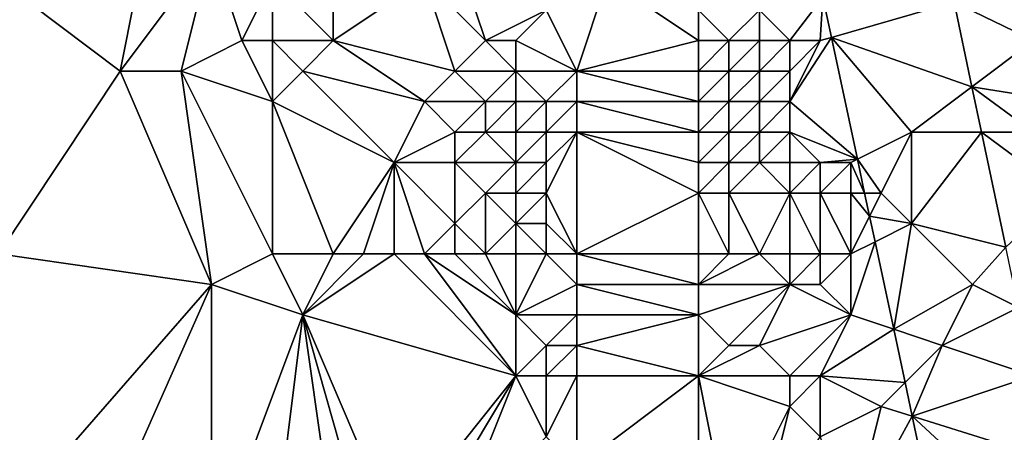
# Model space of a CAD drawing. Units: metres. Extents: x 74375 to 75000, y 348500 to 349000.
# Drawn here: x 74723 to 74755, y 348584 to 348598 of the extents above; entities that cross this region are included whole.
import ezdxf

# ---------------------------------------------------------------- set-up
doc = ezdxf.new("R2010")
doc.units = ezdxf.units.M
doc.layers.add('Terrain', color=15, linetype='Continuous')

msp = doc.modelspace()

# ---------------------------------------------------------------- linework, layer by layer
at = {"layer": 'Terrain'}
for points in [[(74727, 348601, 256.99), (74722, 348599, 257), (74726, 348596, 257), (74727, 348601, 256.99)], [(74727, 348601, 256.99), (74726, 348596, 257), (74729, 348600, 257), (74727, 348601, 256.99)], [(74729, 348600, 257), (74726, 348596, 257), (74728, 348596, 257), (74729, 348600, 257)], [(74729, 348600, 257), (74728, 348596, 257), (74730, 348597, 256.78), (74729, 348600, 257)], [(74729, 348600, 257), (74730, 348597, 256.78), (74731, 348599, 256.66), (74729, 348600, 257)], [(74737, 348600, 256.12), (74736, 348599, 256.19), (74738, 348597, 256.33), (74737, 348600, 256.12)], [(74737, 348600, 256.12), (74738, 348597, 256.33), (74740, 348598, 255.64), (74737, 348600, 256.12)], [(74722, 348590, 257), (74726, 348596, 257), (74722, 348599, 257), (74722, 348590, 257)], [(74731, 348599, 256.66), (74730, 348597, 256.78), (74731, 348597, 256.57), (74731, 348599, 256.66)], [(74733, 348599, 256.57), (74731, 348599, 256.66), (74733, 348597, 256.55), (74733, 348599, 256.57)], [(74733, 348597, 256.55), (74731, 348599, 256.66), (74731, 348597, 256.57), (74733, 348597, 256.55)], [(74733, 348599, 256.57), (74733, 348597, 256.55), (74736, 348599, 256.19), (74733, 348599, 256.57)], [(74736, 348599, 256.19), (74733, 348597, 256.55), (74737, 348596, 256.66), (74736, 348599, 256.19)], [(74736, 348599, 256.19), (74737, 348596, 256.66), (74738, 348597, 256.33), (74736, 348599, 256.19)], [(74742, 348599, 254.79), (74740, 348598, 255.64), (74741, 348596, 255.76), (74742, 348599, 254.79)], [(74745, 348597, 254.36), (74742, 348599, 254.79), (74741, 348596, 255.76), (74745, 348597, 254.36)], [(74745, 348598, 253.95), (74742, 348599, 254.79), (74745, 348597, 254.36), (74745, 348598, 253.95)], [(74753.395, 348598.256, 252.59), (74756, 348597, 252.8), (74756, 348599, 252.76), (74753.395, 348598.256, 252.59)], [(74747, 348598, 252.99), (74748, 348597, 253.31), (74749.085, 348598.421, 252.622), (74747, 348598, 252.99)], [(74748, 348597, 253.31), (74749, 348597, 253.02), (74749.085, 348598.421, 252.622), (74748, 348597, 253.31)], [(74749, 348597, 253.02), (74749.366, 348597.105, 252.621), (74749.085, 348598.421, 252.622), (74749, 348597, 253.02)], [(74749.366, 348597.105, 252.621), (74753.395, 348598.256, 252.59), (74749.085, 348598.421, 252.622), (74749.366, 348597.105, 252.621)], [(74749.366, 348597.105, 252.621), (74753.981, 348595.486, 252.594), (74753.395, 348598.256, 252.59), (74749.366, 348597.105, 252.621)], [(74753.981, 348595.486, 252.594), (74756, 348597, 252.8), (74753.395, 348598.256, 252.59), (74753.981, 348595.486, 252.594)], [(74740, 348598, 255.64), (74738, 348597, 256.33), (74739, 348597, 256.22), (74740, 348598, 255.64)], [(74740, 348598, 255.64), (74739, 348597, 256.22), (74741, 348596, 255.76), (74740, 348598, 255.64)], [(74745, 348598, 253.95), (74745, 348597, 254.36), (74746, 348597, 254.11), (74745, 348598, 253.95)], [(74745, 348598, 253.95), (74746, 348597, 254.11), (74747, 348598, 252.99), (74745, 348598, 253.95)], [(74747, 348598, 252.99), (74746, 348597, 254.11), (74747, 348597, 253.9), (74747, 348598, 252.99)], [(74747, 348598, 252.99), (74747, 348597, 253.9), (74748, 348597, 253.31), (74747, 348598, 252.99)], [(74730, 348597, 256.78), (74728, 348596, 257), (74731, 348595, 256.57), (74730, 348597, 256.78)], [(74730, 348597, 256.78), (74731, 348595, 256.57), (74731, 348597, 256.57), (74730, 348597, 256.78)], [(74731, 348597, 256.57), (74731, 348595, 256.57), (74732, 348596, 256.57), (74731, 348597, 256.57)], [(74733, 348597, 256.55), (74731, 348597, 256.57), (74732, 348596, 256.57), (74733, 348597, 256.55)], [(74733, 348597, 256.55), (74732, 348596, 256.57), (74736, 348595, 256.85), (74733, 348597, 256.55)], [(74733, 348597, 256.55), (74736, 348595, 256.85), (74737, 348596, 256.66), (74733, 348597, 256.55)], [(74738, 348597, 256.33), (74737, 348596, 256.66), (74739, 348596, 256.62), (74738, 348597, 256.33)], [(74738, 348597, 256.33), (74739, 348596, 256.62), (74739, 348597, 256.22), (74738, 348597, 256.33)], [(74739, 348597, 256.22), (74739, 348596, 256.62), (74741, 348596, 255.76), (74739, 348597, 256.22)], [(74745, 348597, 254.36), (74741, 348596, 255.76), (74745, 348596, 254.72), (74745, 348597, 254.36)], [(74745, 348597, 254.36), (74745, 348596, 254.72), (74746, 348597, 254.11), (74745, 348597, 254.36)], [(74746, 348597, 254.11), (74745, 348596, 254.72), (74746, 348596, 254.56), (74746, 348597, 254.11)], [(74746, 348597, 254.11), (74746, 348596, 254.56), (74747, 348597, 253.9), (74746, 348597, 254.11)], [(74747, 348597, 253.9), (74746, 348596, 254.56), (74747, 348596, 254.51), (74747, 348597, 253.9)], [(74747, 348597, 253.9), (74747, 348596, 254.51), (74748, 348597, 253.31), (74747, 348597, 253.9)], [(74748, 348597, 253.31), (74747, 348596, 254.51), (74748, 348596, 253.52), (74748, 348597, 253.31)], [(74749, 348597, 253.02), (74748, 348595, 253.17), (74749.366, 348597.105, 252.621), (74749, 348597, 253.02)], [(74748, 348595, 253.17), (74750.22, 348593.11, 252.618), (74749.366, 348597.105, 252.621), (74748, 348595, 253.17)], [(74748, 348597, 253.31), (74748, 348596, 253.52), (74749, 348597, 253.02), (74748, 348597, 253.31)], [(74749, 348597, 253.02), (74748, 348596, 253.52), (74748, 348595, 253.17), (74749, 348597, 253.02)], [(74752, 348594, 252.85), (74753.981, 348595.486, 252.594), (74749.366, 348597.105, 252.621), (74752, 348594, 252.85)], [(74752, 348594, 252.85), (74749.366, 348597.105, 252.621), (74750.22, 348593.11, 252.618), (74752, 348594, 252.85)], [(74753.981, 348595.486, 252.594), (74757, 348595, 253.01), (74756, 348597, 252.8), (74753.981, 348595.486, 252.594)], [(74722, 348590, 257), (74729, 348589, 257), (74726, 348596, 257), (74722, 348590, 257)], [(74729, 348589, 257), (74728, 348596, 257), (74726, 348596, 257), (74729, 348589, 257)], [(74731, 348590, 256.85), (74731, 348595, 256.57), (74728, 348596, 257), (74731, 348590, 256.85)], [(74731, 348590, 256.85), (74728, 348596, 257), (74729, 348589, 257), (74731, 348590, 256.85)], [(74735, 348593, 257.06), (74732, 348596, 256.57), (74731, 348595, 256.57), (74735, 348593, 257.06)], [(74736, 348595, 256.85), (74732, 348596, 256.57), (74735, 348593, 257.06), (74736, 348595, 256.85)], [(74737, 348596, 256.66), (74736, 348595, 256.85), (74738, 348595, 257), (74737, 348596, 256.66)], [(74737, 348596, 256.66), (74738, 348595, 257), (74739, 348596, 256.62), (74737, 348596, 256.66)], [(74739, 348596, 256.62), (74738, 348595, 257), (74739, 348595, 257.04), (74739, 348596, 256.62)], [(74739, 348596, 256.62), (74739, 348595, 257.04), (74740, 348595, 256.61), (74739, 348596, 256.62)], [(74739, 348596, 256.62), (74740, 348595, 256.61), (74741, 348596, 255.76), (74739, 348596, 256.62)], [(74741, 348596, 255.76), (74740, 348595, 256.61), (74741, 348595, 255.96), (74741, 348596, 255.76)], [(74745, 348596, 254.72), (74741, 348596, 255.76), (74745, 348595, 255), (74745, 348596, 254.72)], [(74745, 348595, 255), (74741, 348596, 255.76), (74741, 348595, 255.96), (74745, 348595, 255)], [(74745, 348596, 254.72), (74745, 348595, 255), (74746, 348596, 254.56), (74745, 348596, 254.72)], [(74746, 348596, 254.56), (74745, 348595, 255), (74746, 348595, 254.49), (74746, 348596, 254.56)], [(74746, 348596, 254.56), (74746, 348595, 254.49), (74747, 348596, 254.51), (74746, 348596, 254.56)], [(74747, 348596, 254.51), (74746, 348595, 254.49), (74747, 348595, 253.67), (74747, 348596, 254.51)], [(74747, 348596, 254.51), (74747, 348595, 253.67), (74748, 348596, 253.52), (74747, 348596, 254.51)], [(74748, 348596, 253.52), (74747, 348595, 253.67), (74748, 348595, 253.17), (74748, 348596, 253.52)], [(74752, 348594, 252.85), (74754.295, 348594, 252.596), (74753.981, 348595.486, 252.594), (74752, 348594, 252.85)], [(74754.295, 348594, 252.596), (74756, 348594, 252.83), (74753.981, 348595.486, 252.594), (74754.295, 348594, 252.596)], [(74753.981, 348595.486, 252.594), (74756, 348594, 252.83), (74757, 348595, 253.01), (74753.981, 348595.486, 252.594)], [(74733, 348590, 257.02), (74735, 348593, 257.06), (74731, 348595, 256.57), (74733, 348590, 257.02)], [(74733, 348590, 257.02), (74731, 348595, 256.57), (74731, 348590, 256.85), (74733, 348590, 257.02)], [(74736, 348595, 256.85), (74735, 348593, 257.06), (74737, 348594, 257.19), (74736, 348595, 256.85)], [(74736, 348595, 256.85), (74737, 348594, 257.19), (74738, 348595, 257), (74736, 348595, 256.85)], [(74738, 348595, 257), (74737, 348594, 257.19), (74738, 348594, 257.31), (74738, 348595, 257)], [(74738, 348595, 257), (74738, 348594, 257.31), (74739, 348595, 257.04), (74738, 348595, 257)], [(74739, 348595, 257.04), (74738, 348594, 257.31), (74739, 348594, 257.42), (74739, 348595, 257.04)], [(74739, 348595, 257.04), (74739, 348594, 257.42), (74740, 348595, 256.61), (74739, 348595, 257.04)], [(74740, 348595, 256.61), (74739, 348594, 257.42), (74740, 348594, 256.9), (74740, 348595, 256.61)], [(74740, 348595, 256.61), (74740, 348594, 256.9), (74741, 348595, 255.96), (74740, 348595, 256.61)], [(74741, 348595, 255.96), (74740, 348594, 256.9), (74741, 348594, 256.13), (74741, 348595, 255.96)], [(74745, 348595, 255), (74741, 348595, 255.96), (74745, 348594, 255.43), (74745, 348595, 255)], [(74745, 348594, 255.43), (74741, 348595, 255.96), (74741, 348594, 256.13), (74745, 348594, 255.43)], [(74745, 348595, 255), (74745, 348594, 255.43), (74746, 348595, 254.49), (74745, 348595, 255)], [(74746, 348595, 254.49), (74745, 348594, 255.43), (74746, 348594, 255.17), (74746, 348595, 254.49)], [(74746, 348595, 254.49), (74746, 348594, 255.17), (74747, 348595, 253.67), (74746, 348595, 254.49)], [(74747, 348595, 253.67), (74746, 348594, 255.17), (74747, 348594, 254.77), (74747, 348595, 253.67)], [(74747, 348595, 253.67), (74747, 348594, 254.77), (74748, 348595, 253.17), (74747, 348595, 253.67)], [(74748, 348595, 253.17), (74747, 348594, 254.77), (74748, 348594, 254.09), (74748, 348595, 253.17)], [(74748, 348595, 253.17), (74748, 348594, 254.09), (74750.22, 348593.11, 252.618), (74748, 348595, 253.17)], [(74737, 348594, 257.19), (74735, 348593, 257.06), (74737, 348593, 257.4), (74737, 348594, 257.19)], [(74737, 348594, 257.19), (74737, 348593, 257.4), (74738, 348594, 257.31), (74737, 348594, 257.19)], [(74738, 348594, 257.31), (74737, 348593, 257.4), (74739, 348593, 257.72), (74738, 348594, 257.31)], [(74738, 348594, 257.31), (74739, 348593, 257.72), (74739, 348594, 257.42), (74738, 348594, 257.31)], [(74739, 348594, 257.42), (74739, 348593, 257.72), (74740, 348594, 256.9), (74739, 348594, 257.42)], [(74740, 348594, 256.9), (74739, 348593, 257.72), (74740, 348593, 257.14), (74740, 348594, 256.9)], [(74741, 348590, 256.4), (74741, 348594, 256.13), (74740, 348592, 257.31), (74741, 348590, 256.4)], [(74740, 348594, 256.9), (74740, 348593, 257.14), (74741, 348594, 256.13), (74740, 348594, 256.9)], [(74741, 348594, 256.13), (74740, 348593, 257.14), (74740, 348592, 257.31), (74741, 348594, 256.13)], [(74741, 348590, 256.4), (74745, 348592, 255.89), (74741, 348594, 256.13), (74741, 348590, 256.4)], [(74745, 348594, 255.43), (74741, 348594, 256.13), (74745, 348593, 255.85), (74745, 348594, 255.43)], [(74745, 348593, 255.85), (74741, 348594, 256.13), (74745, 348592, 255.89), (74745, 348593, 255.85)], [(74745, 348594, 255.43), (74745, 348593, 255.85), (74746, 348594, 255.17), (74745, 348594, 255.43)], [(74746, 348594, 255.17), (74745, 348593, 255.85), (74746, 348593, 256.01), (74746, 348594, 255.17)], [(74746, 348594, 255.17), (74746, 348593, 256.01), (74747, 348594, 254.77), (74746, 348594, 255.17)], [(74747, 348594, 254.77), (74746, 348593, 256.01), (74747, 348593, 256.33), (74747, 348594, 254.77)], [(74747, 348594, 254.77), (74747, 348593, 256.33), (74748, 348594, 254.09), (74747, 348594, 254.77)], [(74748, 348594, 254.09), (74747, 348593, 256.33), (74748, 348593, 255.03), (74748, 348594, 254.09)], [(74748, 348594, 254.09), (74749, 348593, 253.89), (74750.22, 348593.11, 252.618), (74748, 348594, 254.09)], [(74748, 348594, 254.09), (74748, 348593, 255.03), (74749, 348593, 253.89), (74748, 348594, 254.09)], [(74752, 348594, 252.85), (74750.22, 348593.11, 252.618), (74751, 348592, 253.05), (74752, 348594, 252.85)], [(74752, 348594, 252.85), (74751, 348592, 253.05), (74752, 348591, 252.83), (74752, 348594, 252.85)], [(74755.092, 348590.227, 252.601), (74754.295, 348594, 252.596), (74752, 348591, 252.83), (74755.092, 348590.227, 252.601)], [(74752, 348594, 252.85), (74752, 348591, 252.83), (74754.295, 348594, 252.596), (74752, 348594, 252.85)], [(74755.092, 348590.227, 252.601), (74757, 348592, 252.8), (74754.295, 348594, 252.596), (74755.092, 348590.227, 252.601)], [(74754.295, 348594, 252.596), (74757, 348592, 252.8), (74756, 348594, 252.83), (74754.295, 348594, 252.596)], [(74733, 348590, 257.02), (74734, 348590, 257.14), (74735, 348593, 257.06), (74733, 348590, 257.02)], [(74734, 348590, 257.14), (74735, 348590, 257.29), (74735, 348593, 257.06), (74734, 348590, 257.14)], [(74735, 348590, 257.29), (74736, 348590, 257.45), (74735, 348593, 257.06), (74735, 348590, 257.29)], [(74736, 348590, 257.45), (74737, 348591, 257.65), (74735, 348593, 257.06), (74736, 348590, 257.45)], [(74735, 348593, 257.06), (74737, 348591, 257.65), (74737, 348593, 257.4), (74735, 348593, 257.06)], [(74737, 348593, 257.4), (74737, 348591, 257.65), (74738, 348592, 257.76), (74737, 348593, 257.4)], [(74737, 348593, 257.4), (74738, 348592, 257.76), (74739, 348593, 257.72), (74737, 348593, 257.4)], [(74739, 348593, 257.72), (74738, 348592, 257.76), (74739, 348592, 257.94), (74739, 348593, 257.72)], [(74739, 348593, 257.72), (74739, 348592, 257.94), (74740, 348593, 257.14), (74739, 348593, 257.72)], [(74740, 348593, 257.14), (74739, 348592, 257.94), (74740, 348592, 257.31), (74740, 348593, 257.14)], [(74745, 348593, 255.85), (74745, 348592, 255.89), (74746, 348593, 256.01), (74745, 348593, 255.85)], [(74746, 348593, 256.01), (74745, 348592, 255.89), (74746, 348592, 255.88), (74746, 348593, 256.01)], [(74746, 348593, 256.01), (74746, 348592, 255.88), (74747, 348593, 256.33), (74746, 348593, 256.01)], [(74747, 348593, 256.33), (74746, 348592, 255.88), (74748, 348592, 254.87), (74747, 348593, 256.33)], [(74747, 348593, 256.33), (74748, 348592, 254.87), (74748, 348593, 255.03), (74747, 348593, 256.33)], [(74748, 348593, 255.03), (74748, 348592, 254.87), (74749, 348593, 253.89), (74748, 348593, 255.03)], [(74749, 348593, 253.89), (74748, 348592, 254.87), (74749, 348592, 253.97), (74749, 348593, 253.89)], [(74749, 348593, 253.89), (74750, 348593, 253.27), (74750.22, 348593.11, 252.618), (74749, 348593, 253.89)], [(74749, 348593, 253.89), (74749, 348592, 253.97), (74750, 348593, 253.27), (74749, 348593, 253.89)], [(74750, 348593, 253.27), (74749, 348592, 253.97), (74750, 348592, 253.35), (74750, 348593, 253.27)], [(74750, 348593, 253.27), (74750.457, 348592, 252.617), (74750.22, 348593.11, 252.618), (74750, 348593, 253.27)], [(74750, 348593, 253.27), (74750, 348592, 253.35), (74750.457, 348592, 252.617), (74750, 348593, 253.27)], [(74751, 348592, 253.05), (74750.22, 348593.11, 252.618), (74750.457, 348592, 252.617), (74751, 348592, 253.05)], [(74738, 348590, 257.78), (74738, 348592, 257.76), (74737, 348591, 257.65), (74738, 348590, 257.78)], [(74738, 348590, 257.78), (74739, 348591, 258.04), (74738, 348592, 257.76), (74738, 348590, 257.78)], [(74738, 348592, 257.76), (74739, 348591, 258.04), (74739, 348592, 257.94), (74738, 348592, 257.76)], [(74739, 348592, 257.94), (74739, 348591, 258.04), (74740, 348592, 257.31), (74739, 348592, 257.94)], [(74740, 348592, 257.31), (74739, 348591, 258.04), (74740, 348591, 257.4), (74740, 348592, 257.31)], [(74741, 348590, 256.4), (74740, 348592, 257.31), (74740, 348591, 257.4), (74741, 348590, 256.4)], [(74745, 348590, 255.44), (74745, 348592, 255.89), (74741, 348590, 256.4), (74745, 348590, 255.44)], [(74745, 348590, 255.44), (74746, 348590, 255.08), (74745, 348592, 255.89), (74745, 348590, 255.44)], [(74746, 348590, 255.08), (74746, 348592, 255.88), (74745, 348592, 255.89), (74746, 348590, 255.08)], [(74746, 348590, 255.08), (74747, 348590, 254.56), (74746, 348592, 255.88), (74746, 348590, 255.08)], [(74747, 348590, 254.56), (74748, 348592, 254.87), (74746, 348592, 255.88), (74747, 348590, 254.56)], [(74747, 348590, 254.56), (74748, 348590, 253.88), (74748, 348592, 254.87), (74747, 348590, 254.56)], [(74748, 348590, 253.88), (74749, 348590, 253.23), (74748, 348592, 254.87), (74748, 348590, 253.88)], [(74749, 348590, 253.23), (74749, 348592, 253.97), (74748, 348592, 254.87), (74749, 348590, 253.23)], [(74749, 348590, 253.23), (74750, 348590, 252.96), (74749, 348592, 253.97), (74749, 348590, 253.23)], [(74750, 348590, 252.96), (74750, 348592, 253.35), (74749, 348592, 253.97), (74750, 348590, 252.96)], [(74750, 348590, 252.96), (74750.619, 348591.238, 252.616), (74750, 348592, 253.35), (74750, 348590, 252.96)], [(74750, 348592, 253.35), (74750.619, 348591.238, 252.616), (74750.457, 348592, 252.617), (74750, 348592, 253.35)], [(74751, 348592, 253.05), (74750.457, 348592, 252.617), (74750.619, 348591.238, 252.616), (74751, 348592, 253.05)], [(74751, 348592, 253.05), (74750.619, 348591.238, 252.616), (74752, 348591, 252.83), (74751, 348592, 253.05)], [(74750, 348590, 252.96), (74750.799, 348590.399, 252.615), (74750.619, 348591.238, 252.616), (74750, 348590, 252.96)], [(74750.799, 348590.399, 252.615), (74752, 348591, 252.83), (74750.619, 348591.238, 252.616), (74750.799, 348590.399, 252.615)], [(74736, 348590, 257.45), (74737, 348590, 257.61), (74737, 348591, 257.65), (74736, 348590, 257.45)], [(74737, 348590, 257.61), (74738, 348590, 257.78), (74737, 348591, 257.65), (74737, 348590, 257.61)], [(74738, 348590, 257.78), (74739, 348590, 257.91), (74739, 348591, 258.04), (74738, 348590, 257.78)], [(74739, 348590, 257.91), (74740, 348590, 257.19), (74739, 348591, 258.04), (74739, 348590, 257.91)], [(74740, 348590, 257.19), (74740, 348591, 257.4), (74739, 348591, 258.04), (74740, 348590, 257.19)], [(74740, 348590, 257.19), (74741, 348590, 256.4), (74740, 348591, 257.4), (74740, 348590, 257.19)], [(74751.412, 348587.529, 252.613), (74752, 348591, 252.83), (74750.799, 348590.399, 252.615), (74751.412, 348587.529, 252.613)], [(74754, 348589, 252.8), (74752, 348591, 252.83), (74751.412, 348587.529, 252.613), (74754, 348589, 252.8)], [(74754, 348589, 252.8), (74755.092, 348590.227, 252.601), (74752, 348591, 252.83), (74754, 348589, 252.8)], [(74750, 348590, 252.96), (74750, 348588, 252.9), (74750.799, 348590.399, 252.615), (74750, 348590, 252.96)], [(74750, 348588, 252.9), (74751.412, 348587.529, 252.613), (74750.799, 348590.399, 252.615), (74750, 348588, 252.9)], [(74754, 348589, 252.8), (74755.511, 348588.245, 252.603), (74755.092, 348590.227, 252.601), (74754, 348589, 252.8)], [(74722, 348581, 257), (74729, 348589, 257), (74722, 348590, 257), (74722, 348581, 257)], [(74731, 348590, 256.85), (74729, 348589, 257), (74732, 348588, 257.04), (74731, 348590, 256.85)], [(74733, 348590, 257.02), (74731, 348590, 256.85), (74732, 348588, 257.04), (74733, 348590, 257.02)], [(74733, 348590, 257.02), (74732, 348588, 257.04), (74734, 348590, 257.14), (74733, 348590, 257.02)], [(74734, 348590, 257.14), (74732, 348588, 257.04), (74735, 348590, 257.29), (74734, 348590, 257.14)], [(74735, 348590, 257.29), (74732, 348588, 257.04), (74739, 348586, 257.27), (74735, 348590, 257.29)], [(74735, 348590, 257.29), (74739, 348586, 257.27), (74736, 348590, 257.45), (74735, 348590, 257.29)], [(74736, 348590, 257.45), (74739, 348586, 257.27), (74739, 348588, 257.56), (74736, 348590, 257.45)], [(74736, 348590, 257.45), (74739, 348588, 257.56), (74737, 348590, 257.61), (74736, 348590, 257.45)], [(74737, 348590, 257.61), (74739, 348588, 257.56), (74738, 348590, 257.78), (74737, 348590, 257.61)], [(74738, 348590, 257.78), (74739, 348588, 257.56), (74739, 348590, 257.91), (74738, 348590, 257.78)], [(74739, 348590, 257.91), (74739, 348588, 257.56), (74740, 348590, 257.19), (74739, 348590, 257.91)], [(74740, 348590, 257.19), (74739, 348588, 257.56), (74741, 348589, 256.38), (74740, 348590, 257.19)], [(74740, 348590, 257.19), (74741, 348589, 256.38), (74741, 348590, 256.4), (74740, 348590, 257.19)], [(74745, 348590, 255.44), (74741, 348590, 256.4), (74745, 348589, 255.18), (74745, 348590, 255.44)], [(74745, 348589, 255.18), (74741, 348590, 256.4), (74741, 348589, 256.38), (74745, 348589, 255.18)], [(74745, 348590, 255.44), (74745, 348589, 255.18), (74746, 348590, 255.08), (74745, 348590, 255.44)], [(74746, 348590, 255.08), (74745, 348589, 255.18), (74747, 348590, 254.56), (74746, 348590, 255.08)], [(74747, 348590, 254.56), (74745, 348589, 255.18), (74748, 348589, 253.6), (74747, 348590, 254.56)], [(74747, 348590, 254.56), (74748, 348589, 253.6), (74748, 348590, 253.88), (74747, 348590, 254.56)], [(74748, 348590, 253.88), (74748, 348589, 253.6), (74749, 348590, 253.23), (74748, 348590, 253.88)], [(74749, 348590, 253.23), (74748, 348589, 253.6), (74749, 348589, 253.07), (74749, 348590, 253.23)], [(74749, 348590, 253.23), (74749, 348589, 253.07), (74750, 348590, 252.96), (74749, 348590, 253.23)], [(74750, 348590, 252.96), (74749, 348589, 253.07), (74750, 348588, 252.9), (74750, 348590, 252.96)], [(74722, 348581, 257), (74725, 348580, 257.07), (74729, 348589, 257), (74722, 348581, 257)], [(74725, 348580, 257.07), (74729, 348580, 257.12), (74729, 348589, 257), (74725, 348580, 257.07)], [(74729, 348580, 257.12), (74732, 348588, 257.04), (74729, 348589, 257), (74729, 348580, 257.12)], [(74741, 348589, 256.38), (74739, 348588, 257.56), (74741, 348588, 256.36), (74741, 348589, 256.38)], [(74745, 348589, 255.18), (74741, 348589, 256.38), (74745, 348588, 254.98), (74745, 348589, 255.18)], [(74745, 348588, 254.98), (74741, 348589, 256.38), (74741, 348588, 256.36), (74745, 348588, 254.98)], [(74745, 348589, 255.18), (74745, 348588, 254.98), (74748, 348589, 253.6), (74745, 348589, 255.18)], [(74748, 348589, 253.6), (74745, 348588, 254.98), (74746, 348587, 254.38), (74748, 348589, 253.6)], [(74748, 348589, 253.6), (74746, 348587, 254.38), (74747, 348587, 253.91), (74748, 348589, 253.6)], [(74748, 348589, 253.6), (74747, 348587, 253.91), (74750, 348588, 252.9), (74748, 348589, 253.6)], [(74748, 348589, 253.6), (74750, 348588, 252.9), (74749, 348589, 253.07), (74748, 348589, 253.6)], [(74754, 348589, 252.8), (74751.412, 348587.529, 252.613), (74753, 348587, 252.96), (74754, 348589, 252.8)], [(74754, 348589, 252.8), (74753, 348587, 252.96), (74755.511, 348588.245, 252.603), (74754, 348589, 252.8)], [(74753, 348587, 252.96), (74755.984, 348586.005, 252.606), (74755.511, 348588.245, 252.603), (74753, 348587, 252.96)], [(74729, 348580, 257.12), (74731, 348580, 256.86), (74732, 348588, 257.04), (74729, 348580, 257.12)], [(74733, 348581, 256.98), (74732, 348588, 257.04), (74731, 348580, 256.86), (74733, 348581, 256.98)], [(74733, 348581, 256.98), (74734, 348581, 256.98), (74732, 348588, 257.04), (74733, 348581, 256.98)], [(74734, 348581, 256.98), (74735, 348581, 256.97), (74732, 348588, 257.04), (74734, 348581, 256.98)], [(74735, 348581, 256.97), (74739, 348586, 257.27), (74732, 348588, 257.04), (74735, 348581, 256.97)], [(74739, 348588, 257.56), (74739, 348586, 257.27), (74740, 348587, 257), (74739, 348588, 257.56)], [(74739, 348588, 257.56), (74740, 348587, 257), (74741, 348588, 256.36), (74739, 348588, 257.56)], [(74741, 348588, 256.36), (74740, 348587, 257), (74741, 348587, 256.33), (74741, 348588, 256.36)], [(74745, 348588, 254.98), (74741, 348588, 256.36), (74741, 348587, 256.33), (74745, 348588, 254.98)], [(74745, 348588, 254.98), (74741, 348587, 256.33), (74745, 348586, 254.72), (74745, 348588, 254.98)], [(74745, 348588, 254.98), (74745, 348586, 254.72), (74746, 348587, 254.38), (74745, 348588, 254.98)], [(74750, 348588, 252.9), (74747, 348587, 253.91), (74748, 348586, 253.42), (74750, 348588, 252.9)], [(74750, 348588, 252.9), (74748, 348586, 253.42), (74749, 348586, 253.11), (74750, 348588, 252.9)], [(74750, 348588, 252.9), (74749, 348586, 253.11), (74751.412, 348587.529, 252.613), (74750, 348588, 252.9)], [(74749, 348586, 253.11), (74751.784, 348585.784, 252.612), (74751.412, 348587.529, 252.613), (74749, 348586, 253.11)], [(74753, 348587, 252.96), (74751.412, 348587.529, 252.613), (74751.784, 348585.784, 252.612), (74753, 348587, 252.96)], [(74740, 348587, 257), (74739, 348586, 257.27), (74740, 348586, 256.92), (74740, 348587, 257)], [(74740, 348587, 257), (74740, 348586, 256.92), (74741, 348587, 256.33), (74740, 348587, 257)], [(74741, 348587, 256.33), (74740, 348586, 256.92), (74741, 348586, 256.31), (74741, 348587, 256.33)], [(74745, 348586, 254.72), (74741, 348587, 256.33), (74741, 348586, 256.31), (74745, 348586, 254.72)], [(74746, 348587, 254.38), (74745, 348586, 254.72), (74747, 348587, 253.91), (74746, 348587, 254.38)], [(74747, 348587, 253.91), (74745, 348586, 254.72), (74748, 348586, 253.42), (74747, 348587, 253.91)], [(74753, 348587, 252.96), (74751.784, 348585.784, 252.612), (74752.02, 348584.681, 252.611), (74753, 348587, 252.96)], [(74753, 348587, 252.96), (74752.02, 348584.681, 252.611), (74755.984, 348586.005, 252.606), (74753, 348587, 252.96)], [(74735, 348581, 256.97), (74736, 348581, 256.94), (74739, 348586, 257.27), (74735, 348581, 256.97)], [(74736, 348581, 256.94), (74737, 348581, 256.89), (74739, 348586, 257.27), (74736, 348581, 256.94)], [(74737, 348581, 256.89), (74740, 348584, 256.71), (74739, 348586, 257.27), (74737, 348581, 256.89)], [(74739, 348586, 257.27), (74740, 348584, 256.71), (74740, 348586, 256.92), (74739, 348586, 257.27)], [(74740, 348586, 256.92), (74740, 348584, 256.71), (74741, 348586, 256.31), (74740, 348586, 256.92)], [(74741, 348586, 256.31), (74740, 348584, 256.71), (74741, 348583, 256.12), (74741, 348586, 256.31)], [(74745, 348581, 254.66), (74745, 348586, 254.72), (74741, 348583, 256.12), (74745, 348581, 254.66)], [(74745, 348586, 254.72), (74741, 348586, 256.31), (74741, 348583, 256.12), (74745, 348586, 254.72)], [(74745, 348581, 254.66), (74746, 348581, 254.28), (74745, 348586, 254.72), (74745, 348581, 254.66)], [(74746, 348581, 254.28), (74748, 348585, 253.35), (74745, 348586, 254.72), (74746, 348581, 254.28)], [(74745, 348586, 254.72), (74748, 348585, 253.35), (74748, 348586, 253.42), (74745, 348586, 254.72)], [(74748, 348586, 253.42), (74748, 348585, 253.35), (74749, 348586, 253.11), (74748, 348586, 253.42)], [(74749, 348586, 253.11), (74748, 348585, 253.35), (74749, 348584, 253.06), (74749, 348586, 253.11)], [(74749, 348586, 253.11), (74749, 348584, 253.06), (74751, 348585, 252.91), (74749, 348586, 253.11)], [(74749, 348586, 253.11), (74751, 348585, 252.91), (74751.784, 348585.784, 252.612), (74749, 348586, 253.11)], [(74752.02, 348584.681, 252.611), (74756.564, 348583.257, 252.61), (74755.984, 348586.005, 252.606), (74752.02, 348584.681, 252.611)], [(74751, 348585, 252.91), (74752.02, 348584.681, 252.611), (74751.784, 348585.784, 252.612), (74751, 348585, 252.91)], [(74746, 348581, 254.28), (74747, 348581, 253.93), (74748, 348585, 253.35), (74746, 348581, 254.28)], [(74747, 348581, 253.93), (74749, 348584, 253.06), (74748, 348585, 253.35), (74747, 348581, 253.93)], [(74750, 348581, 253), (74751, 348585, 252.91), (74749, 348584, 253.06), (74750, 348581, 253)], [(74750, 348581, 253), (74752.02, 348584.681, 252.611), (74751, 348585, 252.91), (74750, 348581, 253)], [(74750, 348581, 253), (74753.229, 348579.021, 252.606), (74752.02, 348584.681, 252.611), (74750, 348581, 253)], [(74753.229, 348579.021, 252.606), (74756, 348581, 252.91), (74752.02, 348584.681, 252.611), (74753.229, 348579.021, 252.606)], [(74756, 348581, 252.91), (74756.564, 348583.257, 252.61), (74752.02, 348584.681, 252.611), (74756, 348581, 252.91)]]:
    msp.add_3dface(points, dxfattribs=at)

doc.saveas('drawing.dxf')
